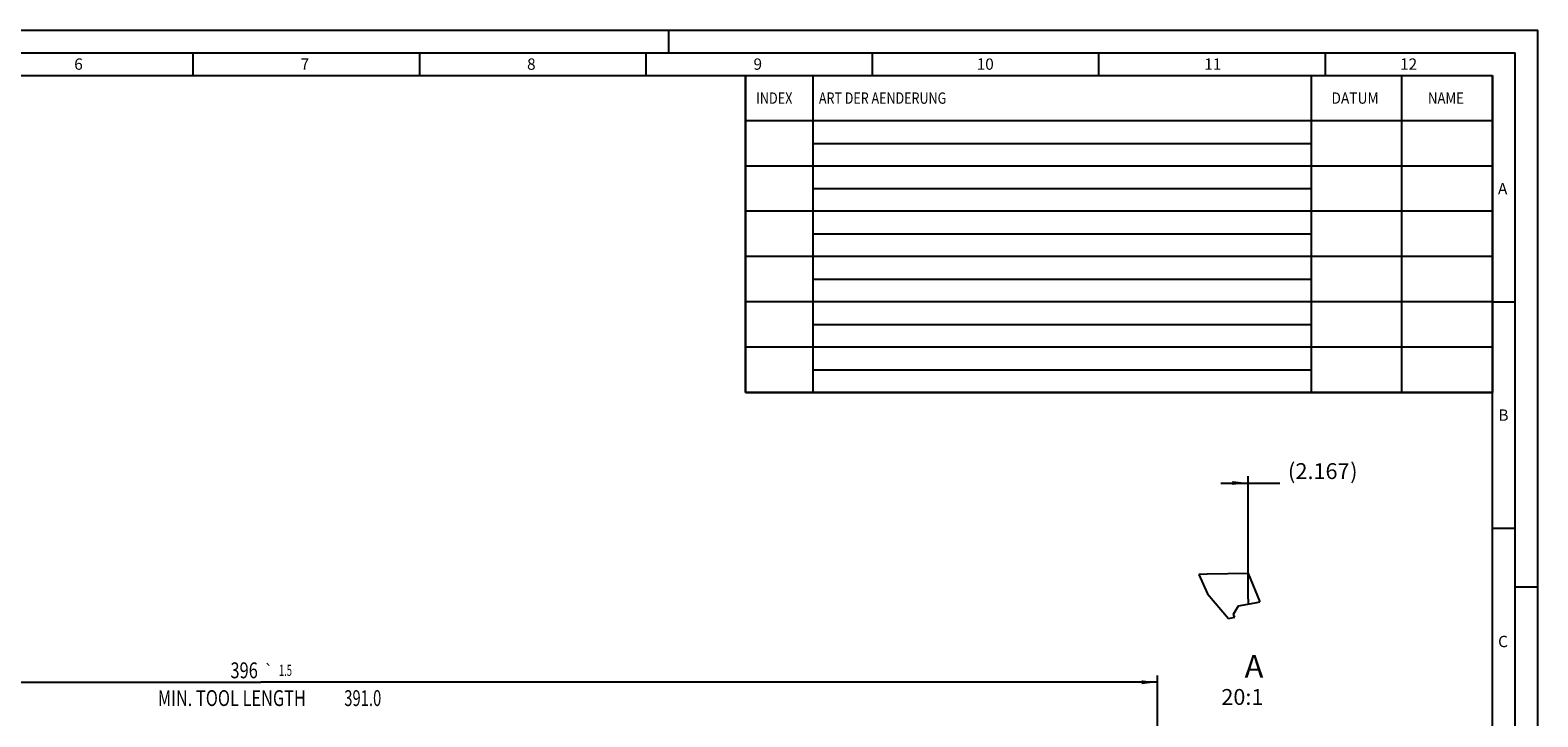
# Model space of a CAD drawing. Units: millimetres. Extents: x 0 to 594, y 0 to 420.
# Drawn here: x 261 to 594, y 268 to 420 of the extents above; entities that cross this region are included whole.
import ezdxf
from ezdxf.enums import TextEntityAlignment as Align

# ---------------------------------------------------------------- set-up
doc = ezdxf.new("R2010")
doc.units = ezdxf.units.MM
doc.header["$LTSCALE"] = 32.67
doc.layers.get('0').update_dxf_attribs({"linetype": 'CONTINUOUS'})
for name, color, linetype in [('607953835-000_CL', 7, 'CONTINUOUS'), ('607953835-000_DIM', 7, 'CONTINUOUS'), ('608014985-000-00-ED1_FORMAT', 7, 'CONTINUOUS'), ('608014985-000-00-ED1_TEXT', 7, 'CONTINUOUS')]:
    doc.layers.add(name, color=color, linetype=linetype)
doc.styles.get("Standard").update_dxf_attribs({"font": 'TXT.SHX', "width": 0.7})
doc.styles.add('TEXTSTYLE_2', font='gdt', dxfattribs={"width": 0.7})
doc.dimstyles.new('DIMSTYLE_5', dxfattribs={"dimtxt": 3.5, "dimasz": 3.5, "dimexe": 1.5, "dimexo": 0, "dimgap": 0.875, "dimtad": 1, "dimdec": 3, "dimdsep": 46, "dimtxsty": 'STANDARD', "dimblk": '_FILLED', "dimblk1": '_FILLED', "dimblk2": '_FILLED', "dimcen": 0.09, "dimclrt": 2, "dimadec": 3, "dimazin": 2, "dimtol": 1, "dimtp": 1.5, "dimtm": 1.5, "dimtfac": 1, "dimtdec": 3, "dimtofl": 0, "dimtmove": 0, "dimatfit": 3, "dimldrblk": '_FILLED', "dimfxl": 1, "dimtolj": 1, "dimarcsym": 0})

# ---------------------------------------------------------------- blocks, each defined once
blk = doc.blocks.new('CHANGEBLOCK_BL0', base_point=(501.5, 375))
at = {"layer": '608014985-000-00-ED1_FORMAT', "color": 7, "linetype": 'CONTINUOUS'}
for p, q in [((419, 340), (419, 410)), ((434, 340), (434, 410)), ((544, 340), (544, 410)), ((564, 340), (564, 410)), ((584, 400), (419, 400)), ((584, 390), (419, 390)), ((584, 380), (419, 380)), ((584, 370), (419, 370)), ((584, 360), (419, 360)), ((584, 350), (419, 350)), ((584, 340), (419, 340))]:
    blk.add_line(p, q, dxfattribs=at)
at = {"layer": '608014985-000-00-ED1_FORMAT', "color": 2, "linetype": 'CONTINUOUS'}
for s, width, p in [('INDEX', 0.819048, (421.38, 403.75)), ('ART DER AENDERUNG', 0.810924, (435.23, 403.75)), ('DATUM', 0.890476, (548.43, 403.75)), ('NAME', 0.85119, (569.74, 403.75))]:
    blk.add_text(s, height=2.5, dxfattribs=dict(at, width=width)).set_placement(p)
blk = doc.blocks.new('_FILLED')
at = {"color": 0, "linetype": 'BYBLOCK'}
blk.add_solid([(0, 0), (-1, 0.125), (-1, -0.125)], dxfattribs=at)
blk = doc.blocks.new('*D4')
at = {"layer": '607953835-000_DIM', "color": 3, "linetype": 'CONTINUOUS'}
for p, q in [((114, 180), (114, 277.5)), ((510, 180), (510, 277.5)), ((114, 276), (312, 276)), ((510, 276), (312, 276))]:
    blk.add_line(p, q, dxfattribs=at)
at = {"layer": '607953835-000_DIM', "color": 3, "linetype": 'CONTINUOUS', "xscale": 3.5, "yscale": 3.5, "zscale": 3.5, "rotation": 180}
blk.add_blockref('_FILLED', (114, 276), dxfattribs=at)
at = {"layer": '607953835-000_DIM', "color": 3, "linetype": 'CONTINUOUS', "xscale": 3.5, "yscale": 3.5, "zscale": 3.5}
blk.add_blockref('_FILLED', (510, 276), dxfattribs=at)
at = {"layer": '607953835-000_DIM', "color": 2, "linetype": 'CONTINUOUS'}
for s, height, width, p in [('396', 3.5, 0.761905, (308.3, 276.88)), ('1.5', 2.45, 0.619048, (317.43, 277.4)), ('MIN. TOOL LENGTH ', 3.5, 0.756303, (306, 270.75)), ('391.0', 3.5, 0.685714, (334.5, 270.75))]:
    blk.add_text(s, height=height, dxfattribs=dict(at, width=width)).set_placement(p, align=Align.CENTER)
at = {"layer": '607953835-000_DIM', "color": 2, "linetype": 'CONTINUOUS', "style": 'TEXTSTYLE_2'}
blk.add_text('`', height=2.45, dxfattribs=at).set_placement((313.73, 277.4), align=Align.CENTER)

msp = doc.modelspace()

# ---------------------------------------------------------------- linework, layer by layer
at = {"layer": '607953835-000_CL', "color": 3, "linetype": 'CONTINUOUS'}
for p, q in [((519.158, 299.8148), (521.0772, 295.506)), ((521.0772, 295.506), (525.6929, 290.1024)), ((527.9145, 292.8465), (531.5989, 293.5298)), ((531.5989, 293.5298), (532.6109, 293.7715)), ((525.6929, 290.1024), (527.0552, 290.3985)), ((526.8076, 291.0177), (527.9145, 292.8465)), ((526.8834, 290.8103), (526.8076, 291.0177)), ((526.9704, 290.6004), (526.8834, 290.8103)), ((527.0552, 290.3985), (526.9704, 290.6004))]:
    msp.add_line(p, q, dxfattribs=at)
at = {"layer": '607953835-000_CL', "color": 7, "linetype": 'CONTINUOUS'}
msp.add_line((530.0001, 300), (532.6109, 293.7715), dxfattribs=at)
for points in [[(530.0001, 300), (525.5018, 299.9694), (521.0035, 299.8776), (519.158, 299.8148)], [(530.0961, 293.2511), (530.0803, 293.6353), (530.0352, 295.1753), (530.0068, 296.7493), (529.9952, 298.3575), (530.0001, 300)]]:
    msp.add_lwpolyline(points, dxfattribs=at)
at = {"layer": '607953835-000_DIM', "color": 3, "linetype": 'CONTINUOUS'}
for p, q in [((524, 320), (536.9996, 320)), ((530, 300), (530, 321.5))]:
    msp.add_line(p, q, dxfattribs=at)
msp.add_solid([(530, 320), (526.5, 319.5625), (526.5, 320.4375)], dxfattribs=at)
at = {"layer": '608014985-000-00-ED1_FORMAT', "color": 3, "linetype": 'CONTINUOUS'}
for p, q in [((0, 420), (594, 420)), ((402, 420), (402, 415)), ((594, 0), (594, 420)), ((5, 415), (589, 415)), ((297, 415), (297, 410)), ((347, 415), (347, 410)), ((397, 415), (397, 410)), ((447, 415), (447, 410)), ((497, 415), (497, 410)), ((547, 415), (547, 410)), ((589, 5), (589, 415)), ((419, 410), (584, 410)), ((419, 410), (419, 340)), ((584, 410), (584, 340)), ((434, 395), (544, 395)), ((434, 385), (544, 385)), ((434, 375), (544, 375)), ((434, 365), (544, 365)), ((584, 360), (589, 360)), ((434, 355), (544, 355)), ((434, 345), (544, 345)), ((419, 340), (584, 340)), ((584, 310), (589, 310)), ((594, 297), (589, 297))]:
    msp.add_line(p, q, dxfattribs=at)
at = {"layer": '608014985-000-00-ED1_FORMAT', "color": 7, "linetype": 'CONTINUOUS'}
for p in [(10, 410), (584, 10)]:
    msp.add_line(p, (584, 410), dxfattribs=at)

# ---------------------------------------------------------------- block references
at = {"layer": '608014985-000-00-ED1_FORMAT', "color": 3, "linetype": 'CONTINUOUS'}
msp.add_blockref('CHANGEBLOCK_BL0', (501.5, 375), dxfattribs=at)

# ---------------------------------------------------------------- texts
at = {"layer": '607953835-000_DIM', "color": 2, "linetype": 'CONTINUOUS', "char_height": 3.5, "line_spacing_factor": 0.9}
for s, insert, width, attachment_point in [('(', (538.818, 324.375), 2.25, 1), ('2.167', (546.443, 324.375), 18.375, 2), (')', (552.568, 324.375), 2.25, 1)]:
    msp.add_mtext(s, dxfattribs=dict(at, insert=insert, width=width, attachment_point=attachment_point))
at = {"layer": '608014985-000-00-ED1_FORMAT', "color": 2, "linetype": 'CONTINUOUS', "char_height": 2.5, "attachment_point": 1, "line_spacing_factor": 0.9}
for s, insert, width in [('6', (270.7798, 413.75), 3.660714), ('7', (320.7798, 413.75), 3.660714), ('8', (370.7798, 413.75), 3.660714), ('9', (420.7798, 413.75), 3.660714), ('10', (470.0655, 413.75), 5.803571), ('11', (520.3333, 413.75), 5), ('12', (563.5655, 413.75), 5.803571), ('A', (585.1905, 386.25), 3.928571), ('B', (585.2798, 336.25), 3.660714), ('C', (585.2202, 286.25), 3.839286)]:
    msp.add_mtext(s, dxfattribs=dict(at, insert=insert, width=width))
at = {"layer": '608014985-000-00-ED1_TEXT', "color": 2, "linetype": 'CONTINUOUS', "insert": (533.3906, 282.0046), "char_height": 5, "width": 14.125, "attachment_point": 3, "line_spacing_factor": 0.9}
msp.add_mtext('A\\P\\H3.5;20:1', dxfattribs=at)

# ---------------------------------------------------------------- dimensions: what is measured, and where the dimension line sits
at = {"layer": '607953835-000_DIM', "color": 3, "linetype": 'CONTINUOUS'}
dim = msp.add_linear_dim(base=(510, 276), p1=(114, 180), p2=(510, 180), text='<>\\PMIN. TOOL LENGTH 391.0[.1]', dimstyle='DIMSTYLE_5', dxfattribs=at)
dim.commit()
dim.dimension.update_dxf_attribs({"geometry": '*D4', "text_midpoint": (312, 276), "dimtype": 160})

doc.saveas('drawing.dxf')
